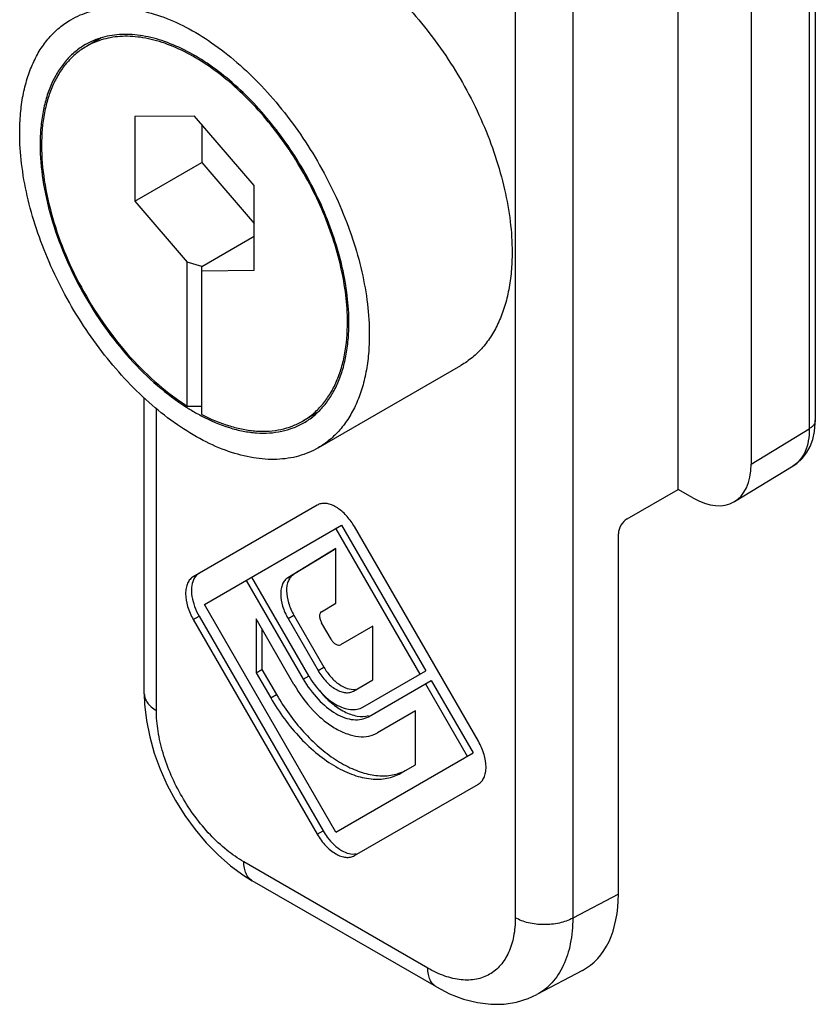
# Model space of a CAD drawing. Units: millimetres. Extents: x -466 to 128, y -21 to 399.
# Drawn here: x -330 to -311, y 234 to 258 of the extents above; entities that cross this region are included whole.
import ezdxf

# ---------------------------------------------------------------- set-up
doc = ezdxf.new("R2010")
doc.units = ezdxf.units.MM
doc.header["$LTSCALE"] = 23.1
doc.layers.get('0').update_dxf_attribs({"linetype": 'CONTINUOUS'})
doc.layers.add('COMPONENTI_DI_ASSIEME', color=7, linetype='CONTINUOUS')

# ---------------------------------------------------------------- blocks, each defined once
blk = doc.blocks.new('f')
at = {"layer": 'COMPONENTI_DI_ASSIEME', "color": 7, "linetype": 'Continuous'}
for p, q in [((-213.294, 238.221), (-213.294, 254.426)), ((-209.966, 253.61), (-209.966, 239.897)), ((-211.526, 252.589), (-211.526, 238.833)), ((-227.68, 249.015), (-227.682, 249.014)), ((-227.679, 249.015), (-227.682, 249.014)), ((-227.299, 249.178), (-227.657, 248.971)), ((-225.032, 247.282), (-226.482, 247.267)), ((-226.482, 247.267), (-226.482, 245.214)), ((-223.583, 245.593), (-225.032, 247.282)), ((-224.855, 247.076), (-224.855, 246.153)), ((-226.482, 245.214), (-224.855, 246.153)), ((-224.855, 246.153), (-223.583, 244.671)), ((-223.583, 243.54), (-223.583, 245.593)), ((-226.482, 245.214), (-225.209, 243.732)), ((-224.855, 243.628), (-223.583, 244.363)), ((-224.855, 243.628), (-225.209, 243.732)), ((-225.209, 240.244), (-225.209, 243.732)), ((-224.855, 240.04), (-224.855, 243.628)), ((-224.855, 243.528), (-223.583, 243.54)), ((-222.032, 239.228), (-218.567, 241.228)), ((-226.25, 233.262), (-226.25, 240.435)), ((-222.049, 240.084), (-222.407, 239.877)), ((-211.928, 237.925), (-210.507, 238.789)), ((-214.533, 237.505), (-213.294, 238.221)), ((-212.941, 238.016), (-213.294, 238.221)), ((-222.053, 237.839), (-225.062, 236.102)), ((-224.792, 235.426), (-221.461, 237.349)), ((-221.461, 237.349), (-219.422, 233.817)), ((-218.144, 232.107), (-221.153, 237.319)), ((-221.603, 237.267), (-219.564, 233.736)), ((-214.745, 228.4), (-214.745, 237.144)), ((-221.603, 236.784), (-222.768, 236.075)), ((-221.601, 236.781), (-222.626, 236.157)), ((-221.603, 235.462), (-221.603, 236.784)), ((-223.777, 236.012), (-222.393, 233.615)), ((-222.258, 233.693), (-223.642, 236.09)), ((-221.603, 229.902), (-224.792, 235.426)), ((-221.952, 235.249), (-221.603, 235.462)), ((-224.92, 235.144), (-221.911, 229.932)), ((-222.62, 235.167), (-221.891, 233.904)), ((-225.062, 235.062), (-222.053, 229.85)), ((-222.618, 233.485), (-223.537, 235.076)), ((-223.537, 235.076), (-223.537, 233.771)), ((-222.762, 235.085), (-222.033, 233.823)), ((-221.718, 234.582), (-221.95, 234.984)), ((-220.705, 234.901), (-221.488, 234.449)), ((-220.705, 233.596), (-220.705, 234.901)), ((-223.395, 234.831), (-223.395, 233.853)), ((-223.537, 233.771), (-223.395, 233.853)), ((-223.537, 233.771), (-223.183, 233.159)), ((-223.395, 233.853), (-223.041, 233.24)), ((-220.948, 232.936), (-219.422, 233.817)), ((-221.173, 233.326), (-220.705, 233.596)), ((-220.813, 232.703), (-219.287, 233.583)), ((-219.429, 233.502), (-218.414, 231.744)), ((-219.287, 233.583), (-218.272, 231.825)), ((-219.669, 232.843), (-220.588, 232.313)), ((-219.669, 231.539), (-219.669, 232.843)), ((-221.603, 229.902), (-218.272, 231.825)), ((-220.023, 231.334), (-219.669, 231.539)), ((-221.153, 229.331), (-218.144, 231.068)), ((-219.162, 226.144), (-223.629, 228.722)), ((-215.617, 226.545), (-216.728, 225.959))]:
    blk.add_line(p, q, dxfattribs=at)
at = {"layer": 'COMPONENTI_DI_ASSIEME', "color": 9, "linetype": 'Continuous'}
for p, q in [((-210.112, 253.406), (-210.112, 239.693)), ((-217.248, 250.061), (-217.248, 227.826)), ((-215.853, 250.05), (-215.853, 227.815)), ((-225.957, 232.854), (-225.957, 240.178)), ((-211.526, 238.833), (-210.112, 239.693)), ((-222.768, 236.075), (-222.626, 236.157)), ((-225.062, 235.062), (-224.92, 235.144)), ((-222.762, 235.085), (-222.62, 235.167)), ((-222.033, 233.823), (-221.891, 233.904)), ((-222.393, 233.615), (-222.251, 233.696)), ((-223.183, 233.159), (-223.041, 233.24)), ((-222.053, 229.85), (-221.911, 229.932)), ((-219.369, 226.601), (-223.836, 229.18)), ((-214.745, 228.4), (-215.853, 227.815))]:
    blk.add_line(p, q, dxfattribs=at)
at = {"layer": 'COMPONENTI_DI_ASSIEME', "color": 7, "linetype": 'Continuous'}
for points in [[(-209.987, 239.623), (-209.967, 239.824), (-209.966, 239.897)], [(-210.507, 238.789), (-210.414, 238.852), (-210.288, 238.968), (-210.181, 239.106), (-210.094, 239.262), (-210.029, 239.435), (-209.987, 239.623)], [(-226.25, 233.262), (-226.242, 233.005), (-226.198, 232.612), (-226.12, 232.217), (-226.008, 231.821), (-225.865, 231.427), (-225.692, 231.041), (-225.491, 230.666), (-225.266, 230.305), (-225.017, 229.963), (-224.747, 229.643), (-224.46, 229.349), (-224.156, 229.084)], [(-224.156, 229.084), (-223.837, 228.852), (-223.629, 228.722)], [(-219.162, 226.144), (-218.846, 225.981), (-218.504, 225.849), (-218.167, 225.764), (-217.838, 225.724), (-217.521, 225.729), (-217.218, 225.776), (-216.937, 225.863), (-216.727, 225.959)]]:
    blk.add_lwpolyline(points, dxfattribs=at)
for centre, radius, start, end in [((-222.491, 236.546), 1.546, 30.0014, 35.2902), ((-220.579, 230.701), 1.539, 210.0018, 216.6764)]:
    blk.add_arc(centre, radius, start, end, dxfattribs=at)
for centre, major_axis, ratio, start_param, end_param in [((-224.855, 244.526), (7.425, 0), 0.577354, -1.618435, -1.570798), ((-212.941, 239.65), (-1, 1.733), 0.577357, 2.356546, 3.927342), ((-214.528, 237.263), (0.156, 0.256), 0.592262, 0.825359, 2.369975), ((-217.575, 230.035), (-2.002, 3.465), 0.577093, -3.163401, -2.356605)]:
    blk.add_ellipse(centre, major_axis=major_axis, ratio=ratio, start_param=start_param, end_param=end_param, dxfattribs=at)
for points, knots in [([(-224.567, 251.621), (-224.494, 251.663), (-224.34, 251.739), (-224.094, 251.824), (-223.835, 251.879), (-223.468, 251.914), (-222.977, 251.878), (-222.372, 251.717), (-221.752, 251.443), (-221.13, 251.062), (-220.517, 250.582), (-219.927, 250.014), (-219.372, 249.369), (-218.864, 248.662), (-218.414, 247.907), (-218.03, 247.12), (-217.723, 246.318), (-217.497, 245.518), (-217.358, 244.738), (-217.325, 244.224), (-217.325, 243.975)], [0, 0, 0, 0, 0.021332, 0.042893, 0.064898, 0.087543, 0.135319, 0.18722, 0.243657, 0.304605, 0.369693, 0.43829, 0.509576, 0.5826, 0.656332, 0.729709, 0.801685, 0.871278, 0.937616, 1, 1, 1, 1]), ([(-228.032, 249.62), (-227.958, 249.663), (-227.805, 249.739), (-227.559, 249.824), (-227.3, 249.879), (-226.932, 249.913), (-226.442, 249.877), (-225.837, 249.717), (-225.217, 249.443), (-224.594, 249.062), (-223.982, 248.582), (-223.392, 248.014), (-222.837, 247.369), (-222.329, 246.661), (-221.878, 245.906), (-221.495, 245.119), (-221.188, 244.317), (-220.962, 243.518), (-220.823, 242.737), (-220.79, 242.223), (-220.79, 241.975)], [0, 0, 0, 0, 0.021332, 0.042893, 0.064898, 0.087543, 0.135319, 0.18722, 0.243657, 0.304605, 0.369693, 0.43829, 0.509576, 0.5826, 0.656332, 0.729709, 0.801685, 0.871278, 0.937616, 1, 1, 1, 1]), ([(-229.275, 246.873), (-229.275, 247.03), (-229.262, 247.334), (-229.202, 247.776), (-229.102, 248.185), (-228.962, 248.559), (-228.785, 248.893), (-228.57, 249.185), (-228.32, 249.431), (-228.131, 249.563), (-228.032, 249.62)], [0, 0, 0, 0, 0.148585, 0.289507, 0.422721, 0.548641, 0.668, 0.781938, 0.891987, 1, 1, 1, 1]), ([(-221.285, 242.26), (-221.285, 242.48), (-221.314, 242.934), (-221.437, 243.623), (-221.636, 244.329), (-221.907, 245.037), (-222.245, 245.732), (-222.643, 246.399), (-223.091, 247.024), (-223.581, 247.593), (-224.102, 248.095), (-224.643, 248.519), (-225.193, 248.856), (-225.74, 249.098), (-226.274, 249.241), (-226.708, 249.273), (-227.033, 249.243), (-227.262, 249.194), (-227.478, 249.12), (-227.614, 249.053), (-227.68, 249.015)], [0, 0, 0, 0, 0.062375, 0.128701, 0.198282, 0.270246, 0.343611, 0.417333, 0.49035, 0.561634, 0.630233, 0.695328, 0.756287, 0.812739, 0.864657, 0.912447, 0.935098, 0.957107, 0.978669, 1, 1, 1, 1]), ([(-227.682, 249.014), (-227.769, 248.964), (-227.936, 248.847), (-228.157, 248.63), (-228.347, 248.372), (-228.504, 248.076), (-228.627, 247.746), (-228.716, 247.385), (-228.769, 246.995), (-228.78, 246.726), (-228.78, 246.588)], [0, 0, 0, 0, 0.108013, 0.218062, 0.332, 0.451359, 0.577279, 0.710493, 0.851415, 1, 1, 1, 1]), ([(-221.32, 242.281), (-221.32, 242.499), (-221.349, 242.948), (-221.471, 243.631), (-221.668, 244.331), (-221.937, 245.032), (-222.273, 245.721), (-222.667, 246.382), (-223.111, 247.001), (-223.597, 247.565), (-224.113, 248.062), (-224.649, 248.482), (-225.194, 248.815), (-225.736, 249.055), (-226.266, 249.196), (-226.695, 249.227), (-227.017, 249.197), (-227.243, 249.149), (-227.458, 249.074), (-227.593, 249.008), (-227.657, 248.971)], [0, 0, 0, 0, 0.062384, 0.128722, 0.198315, 0.270291, 0.343668, 0.4174, 0.490424, 0.56171, 0.630307, 0.695395, 0.756343, 0.81278, 0.864681, 0.912457, 0.935102, 0.957107, 0.978668, 1, 1, 1, 1]), ([(-227.657, 248.971), (-227.743, 248.921), (-227.909, 248.805), (-228.127, 248.59), (-228.315, 248.335), (-228.471, 248.042), (-228.593, 247.715), (-228.713, 247.224), (-228.745, 246.833), (-228.745, 246.567)], [0, 0, 0, 0, 0.108048, 0.218132, 0.332107, 0.451504, 0.577464, 0.710721, 1, 1, 1, 1]), ([(-222.032, 239.228), (-222.106, 239.185), (-222.26, 239.109), (-222.505, 239.024), (-222.764, 238.969), (-223.132, 238.935), (-223.623, 238.971), (-224.227, 239.131), (-224.847, 239.405), (-225.47, 239.786), (-226.083, 240.266), (-226.673, 240.834), (-227.228, 241.479), (-227.736, 242.186), (-228.186, 242.942), (-228.569, 243.729), (-228.877, 244.531), (-229.102, 245.33), (-229.241, 246.111), (-229.275, 246.624), (-229.275, 246.873)], [0, 0, 0, 0, 0.021332, 0.042893, 0.064898, 0.087543, 0.135319, 0.18722, 0.243657, 0.304605, 0.369693, 0.43829, 0.509576, 0.5826, 0.656332, 0.729709, 0.801685, 0.871278, 0.937616, 1, 1, 1, 1]), ([(-228.78, 246.588), (-228.78, 246.302), (-228.729, 245.707), (-228.527, 244.808), (-228.202, 243.897), (-227.765, 243.004), (-227.233, 242.16), (-226.623, 241.396), (-225.958, 240.739), (-225.473, 240.372), (-225.226, 240.214)], [0, 0, 0, 0, 0.113548, 0.235844, 0.364567, 0.496853, 0.629574, 0.759568, 0.883878, 1, 1, 1, 1]), ([(-228.745, 246.567), (-228.745, 246.283), (-228.694, 245.692), (-228.492, 244.8), (-228.169, 243.894), (-227.734, 243.007), (-227.205, 242.171), (-226.598, 241.413), (-225.936, 240.762), (-225.454, 240.399), (-225.209, 240.244)], [0, 0, 0, 0, 0.113594, 0.235959, 0.364755, 0.497099, 0.629844, 0.759812, 0.88403, 1, 1, 1, 1]), ([(-217.325, 243.975), (-217.325, 243.819), (-217.337, 243.514), (-217.397, 243.073), (-217.497, 242.663), (-217.637, 242.289), (-217.815, 241.955), (-218.03, 241.663), (-218.28, 241.417), (-218.469, 241.285), (-218.567, 241.228)], [0, 0, 0, 0, 0.148585, 0.289507, 0.422721, 0.548641, 0.668, 0.781938, 0.891987, 1, 1, 1, 1]), ([(-222.407, 239.877), (-222.321, 239.927), (-222.156, 240.043), (-221.937, 240.258), (-221.749, 240.513), (-221.593, 240.806), (-221.471, 241.133), (-221.351, 241.624), (-221.32, 242.015), (-221.32, 242.281)], [0, 0, 0, 0, 0.108048, 0.218132, 0.332107, 0.451504, 0.577465, 0.710722, 1, 1, 1, 1]), ([(-222.382, 239.834), (-222.295, 239.884), (-222.128, 240.001), (-221.907, 240.218), (-221.718, 240.476), (-221.56, 240.771), (-221.437, 241.102), (-221.349, 241.463), (-221.296, 241.853), (-221.285, 242.122), (-221.285, 242.26)], [0, 0, 0, 0, 0.108013, 0.218062, 0.332, 0.451359, 0.577279, 0.710493, 0.851415, 1, 1, 1, 1]), ([(-220.79, 241.975), (-220.79, 241.818), (-220.802, 241.514), (-220.862, 241.072), (-220.962, 240.663), (-221.102, 240.289), (-221.28, 239.954), (-221.495, 239.663), (-221.745, 239.417), (-221.934, 239.285), (-222.032, 239.228)], [0, 0, 0, 0, 0.148585, 0.289507, 0.422721, 0.548641, 0.668, 0.781938, 0.891987, 1, 1, 1, 1]), ([(-225.226, 240.214), (-225.197, 240.196), (-225.081, 240.123), (-224.962, 240.055), (-224.871, 240.008)], [0, 0, 0, 0, 0.254431, 1, 1, 1, 1]), ([(-224.871, 240.008), (-224.651, 239.892), (-224.315, 239.746), (-223.856, 239.629), (-223.53, 239.585), (-223.216, 239.583), (-222.918, 239.623), (-222.638, 239.704), (-222.464, 239.787), (-222.382, 239.834)], [0, 0, 0, 0, 0.286792, 0.41938, 0.545134, 0.664812, 0.779518, 0.890682, 1, 1, 1, 1]), ([(-224.855, 240.04), (-224.639, 239.927), (-224.308, 239.786), (-223.856, 239.673), (-223.536, 239.63), (-223.228, 239.629), (-222.935, 239.669), (-222.659, 239.75), (-222.488, 239.831), (-222.407, 239.877)], [0, 0, 0, 0, 0.286522, 0.419028, 0.544759, 0.664472, 0.77926, 0.890542, 1, 1, 1, 1]), ([(-221.23, 237.439), (-221.288, 237.522), (-221.415, 237.668), (-221.605, 237.805), (-221.759, 237.866), (-221.866, 237.885), (-221.966, 237.877), (-222.026, 237.854), (-222.053, 237.839)], [0, 0, 0, 0, 0.307662, 0.580514, 0.700067, 0.808138, 0.906869, 1, 1, 1, 1]), ([(-225.062, 236.102), (-225.091, 236.084), (-225.147, 236.038), (-225.206, 235.941), (-225.241, 235.822), (-225.256, 235.631), (-225.209, 235.365), (-225.12, 235.162), (-225.062, 235.062)], [0, 0, 0, 0, 0.090787, 0.188154, 0.296303, 0.41722, 0.693668, 1, 1, 1, 1]), ([(-224.92, 236.183), (-224.95, 236.166), (-225.005, 236.119), (-225.043, 236.058), (-225.058, 236.024)], [0, 0, 0, 0, 0.482071, 1, 1, 1, 1]), ([(-222.626, 236.157), (-222.654, 236.14), (-222.706, 236.094), (-222.761, 236.002), (-222.793, 235.888), (-222.806, 235.706), (-222.76, 235.454), (-222.675, 235.262), (-222.62, 235.167)], [0, 0, 0, 0, 0.090697, 0.188397, 0.296939, 0.417977, 0.694362, 1, 1, 1, 1]), ([(-225.058, 236.024), (-225.084, 235.967), (-225.114, 235.831), (-225.101, 235.611), (-225.037, 235.374), (-224.964, 235.22), (-224.92, 235.144)], [0, 0, 0, 0, 0.205184, 0.445354, 0.714911, 1, 1, 1, 1]), ([(-222.768, 236.075), (-222.795, 236.058), (-222.847, 236.013), (-222.902, 235.92), (-222.934, 235.806), (-222.947, 235.624), (-222.902, 235.373), (-222.817, 235.18), (-222.762, 235.085)], [0, 0, 0, 0, 0.090797, 0.188434, 0.296892, 0.418006, 0.694332, 1, 1, 1, 1]), ([(-221.952, 235.249), (-221.967, 235.24), (-221.993, 235.206), (-222.001, 235.139), (-221.988, 235.061), (-221.965, 235.01), (-221.95, 234.984)], [0, 0, 0, 0, 0.186821, 0.415968, 0.693307, 1, 1, 1, 1]), ([(-221.718, 234.582), (-221.703, 234.556), (-221.669, 234.51), (-221.609, 234.46), (-221.546, 234.434), (-221.503, 234.44), (-221.488, 234.449)], [0, 0, 0, 0, 0.307397, 0.58489, 0.813511, 1, 1, 1, 1]), ([(-222.033, 233.823), (-221.978, 233.727), (-221.852, 233.556), (-221.655, 233.39), (-221.49, 233.311), (-221.375, 233.283), (-221.266, 233.286), (-221.201, 233.31), (-221.173, 233.326)], [0, 0, 0, 0, 0.306333, 0.582781, 0.703698, 0.811846, 0.909212, 1, 1, 1, 1]), ([(-221.891, 233.904), (-221.843, 233.821), (-221.759, 233.703), (-221.628, 233.57), (-221.453, 233.429), (-221.261, 233.348), (-221.125, 233.373)], [0, 0, 0, 0, 0.298426, 0.440901, 0.575134, 1, 1, 1, 1]), ([(-222.618, 233.485), (-222.487, 233.259), (-222.258, 232.946), (-221.895, 232.606), (-221.617, 232.411), (-221.337, 232.278), (-221.064, 232.212), (-220.809, 232.218), (-220.655, 232.274), (-220.588, 232.313)], [0, 0, 0, 0, 0.3061, 0.449837, 0.583088, 0.703911, 0.811979, 0.909234, 1, 1, 1, 1]), ([(-222.393, 233.615), (-222.291, 233.439), (-222.061, 233.125), (-221.699, 232.82), (-221.396, 232.675), (-221.183, 232.624), (-220.985, 232.629), (-220.865, 232.673), (-220.813, 232.703)], [0, 0, 0, 0, 0.306316, 0.582793, 0.703701, 0.811846, 0.90917, 1, 1, 1, 1]), ([(-222.258, 233.693), (-222.174, 233.547), (-221.983, 233.287), (-221.683, 233.034), (-221.431, 232.914), (-221.255, 232.871), (-221.09, 232.875), (-220.991, 232.912), (-220.948, 232.936)], [0, 0, 0, 0, 0.306316, 0.582793, 0.703701, 0.811846, 0.90917, 1, 1, 1, 1]), ([(-223.041, 233.24), (-222.855, 232.917), (-222.531, 232.467), (-222.021, 231.963), (-221.626, 231.661), (-221.226, 231.437), (-220.831, 231.299), (-220.453, 231.252), (-220.213, 231.286), (-220.103, 231.32)], [0, 0, 0, 0, 0.299271, 0.441219, 0.574382, 0.696891, 0.80792, 0.908108, 1, 1, 1, 1]), ([(-222.002, 233.336), (-221.913, 233.228), (-221.727, 233.035), (-221.416, 232.821), (-221.105, 232.705), (-220.896, 232.706), (-220.806, 232.729)], [0, 0, 0, 0, 0.299322, 0.568767, 0.80112, 1, 1, 1, 1]), ([(-223.183, 233.159), (-222.98, 232.807), (-222.623, 232.32), (-222.058, 231.791), (-221.624, 231.487), (-221.188, 231.28), (-220.764, 231.177), (-220.366, 231.187), (-220.127, 231.274), (-220.023, 231.334)], [0, 0, 0, 0, 0.306085, 0.449839, 0.583084, 0.703906, 0.811986, 0.909215, 1, 1, 1, 1]), ([(-218.144, 231.068), (-218.114, 231.085), (-218.058, 231.132), (-217.999, 231.229), (-217.964, 231.348), (-217.949, 231.539), (-217.996, 231.804), (-218.086, 232.007), (-218.144, 232.107)], [0, 0, 0, 0, 0.090787, 0.188154, 0.296303, 0.41722, 0.693668, 1, 1, 1, 1]), ([(-220.103, 231.32), (-220.084, 231.326), (-220.007, 231.351), (-219.934, 231.386), (-219.881, 231.416)], [0, 0, 0, 0, 0.25237, 1, 1, 1, 1]), ([(-222.053, 229.85), (-221.995, 229.75), (-221.864, 229.571), (-221.658, 229.398), (-221.485, 229.315), (-221.364, 229.286), (-221.251, 229.289), (-221.182, 229.314), (-221.153, 229.331)], [0, 0, 0, 0, 0.306333, 0.582781, 0.703698, 0.811846, 0.909212, 1, 1, 1, 1]), ([(-221.813, 229.782), (-221.763, 229.715), (-221.656, 229.594), (-221.475, 229.455), (-221.291, 229.374), (-221.165, 229.366), (-221.11, 229.377)], [0, 0, 0, 0, 0.297763, 0.567911, 0.801564, 1, 1, 1, 1])]:
    blk.add_open_spline(points, degree=3, knots=knots, dxfattribs=at)
at = {"layer": 'COMPONENTI_DI_ASSIEME', "color": 9, "linetype": 'Continuous'}
for points, knots in [([(-210.112, 239.693), (-210.112, 239.593), (-210.125, 239.404), (-210.199, 239.144), (-210.324, 238.932), (-210.443, 238.827), (-210.507, 238.789)], [0, 0, 0, 0, 0.289797, 0.549272, 0.782552, 1, 1, 1, 1]), ([(-209.966, 239.897), (-209.966, 239.878), (-209.973, 239.838), (-210.003, 239.783), (-210.051, 239.733), (-210.09, 239.705), (-210.112, 239.693)], [0, 0, 0, 0, 0.217672, 0.45096, 0.710845, 1, 1, 1, 1]), ([(-226.25, 233.262), (-226.25, 233.224), (-226.236, 233.144), (-226.176, 233.034), (-226.081, 232.934), (-226.001, 232.879), (-225.957, 232.854)], [0, 0, 0, 0, 0.217755, 0.450892, 0.710443, 1, 1, 1, 1]), ([(-223.836, 229.18), (-223.981, 229.264), (-224.268, 229.465), (-224.805, 229.968), (-225.372, 230.742), (-225.76, 231.621), (-225.926, 232.337), (-225.957, 232.686), (-225.957, 232.854)], [0, 0, 0, 0, 0.114243, 0.237536, 0.49999, 0.762453, 0.885753, 1, 1, 1, 1]), ([(-223.629, 228.722), (-223.662, 228.742), (-223.724, 228.793), (-223.789, 228.901), (-223.828, 229.033), (-223.836, 229.13), (-223.836, 229.18)], [0, 0, 0, 0, 0.217753, 0.450893, 0.71045, 1, 1, 1, 1]), ([(-217.248, 227.826), (-217.248, 227.674), (-217.271, 227.385), (-217.388, 226.988), (-217.586, 226.665), (-217.859, 226.435), (-218.196, 226.313), (-218.574, 226.304), (-218.976, 226.401), (-219.238, 226.525), (-219.369, 226.601)], [0, 0, 0, 0, 0.144883, 0.274525, 0.3911, 0.499984, 0.608874, 0.725462, 0.855114, 1, 1, 1, 1]), ([(-215.853, 227.815), (-215.954, 227.76), (-216.186, 227.68), (-216.554, 227.643), (-216.921, 227.685), (-217.15, 227.769), (-217.248, 227.826)], [0, 0, 0, 0, 0.238853, 0.501628, 0.763521, 1, 1, 1, 1]), ([(-215.853, 227.815), (-215.854, 227.607), (-215.887, 227.212), (-216.053, 226.671), (-216.33, 226.236), (-216.589, 226.032), (-216.727, 225.959)], [0, 0, 0, 0, 0.29078, 0.550081, 0.782616, 1, 1, 1, 1]), ([(-219.162, 226.144), (-219.195, 226.163), (-219.257, 226.215), (-219.323, 226.322), (-219.362, 226.454), (-219.369, 226.551), (-219.369, 226.601)], [0, 0, 0, 0, 0.217753, 0.450893, 0.71045, 1, 1, 1, 1])]:
    blk.add_open_spline(points, degree=3, knots=knots, dxfattribs=at)

msp = doc.modelspace()

# ---------------------------------------------------------------- block references
msp.add_blockref('f', (-100.857, 7.958))

doc.saveas('drawing.dxf')
